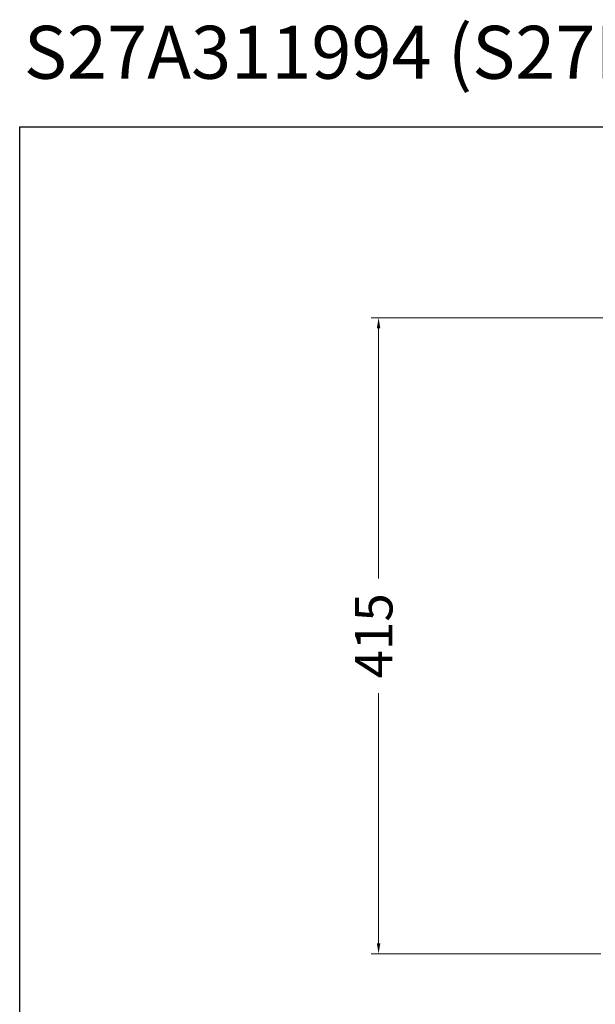
# Model space of a CAD drawing. Units: millimetres. Extents: x 1909 to 2111, y 1411 to 1616.
# Drawn here: x 1909 to 1948, y 1550 to 1616 of the extents above; entities that cross this region are included whole.
import ezdxf

# ---------------------------------------------------------------- set-up
doc = ezdxf.new("R2010")
doc.units = ezdxf.units.MM
doc.layers.add('COTAS', color=253, linetype='Continuous', lineweight=5)
doc.styles.add('ARIAL', font='arial.ttf')
doc.styles.add('RS__E1_10_', font='calibril.ttf', dxfattribs={"height": 1.5})
doc.dimstyles.new('RS (E1.10)', dxfattribs={"dimtxt": 1.5, "dimasz": 0.7, "dimexe": 0.5, "dimexo": 1, "dimgap": 1, "dimtad": 0, "dimtih": 1, "dimtoh": 1, "dimdec": 0, "dimlfac": 10, "dimtxsty": 'ARIAL', "dimcen": 0, "dimclrd": 256, "dimclre": 256, "dimclrt": 256, "dimadec": 0, "dimazin": 0, "dimtfac": 1, "dimtdec": 0, "dimtofl": 0, "dimtmove": 0, "dimatfit": 3, "dimfxl": 1, "dimlwd": -1, "dimlwe": -1, "dimarcsym": 0})

# ---------------------------------------------------------------- blocks, each defined once
blk = doc.blocks.new('*D95')
at = {"layer": 'COTAS', "transparency": 16777216}
for p, q in [((1948.553, 1596.113), (1932.818, 1596.113)), ((1933.318, 1595.413), (1933.318, 1578.736)), ((1933.318, 1554.416), (1933.318, 1571.093)), ((1948.13, 1553.716), (1932.818, 1553.716))]:
    blk.add_line(p, q, dxfattribs=at)
for points in [[(1933.202, 1595.413), (1933.435, 1595.413), (1933.318, 1596.113)], [(1933.202, 1554.416), (1933.435, 1554.416), (1933.318, 1553.716)]]:
    blk.add_solid(points, dxfattribs=at)
at = {"layer": 'DEFPOINTS', "color": 0, "transparency": 16777216}
for p in [(1949.553, 1596.113), (1933.318, 1553.716), (1949.13, 1553.716)]:
    blk.add_point(p, dxfattribs=at)
at = {"layer": 'COTAS', "transparency": 16777216, "insert": (1933.318, 1574.915), "char_height": 2.5, "attachment_point": 5, "rotation": 90, "style": 'ARIAL'}
blk.add_mtext('415', dxfattribs=at)

msp = doc.modelspace()

# ---------------------------------------------------------------- linework, layer by layer
at = {"color": 4}
msp.add_lwpolyline([(1909.404, 1608.832), (2110.528, 1608.832), (2110.528, 1410.569), (1909.404, 1410.569)], close=True, dxfattribs=at)

# ---------------------------------------------------------------- texts
at = {"insert": (1909.685, 1615.571), "char_height": 3.5278, "width": 240.9629, "attachment_point": 1, "style": 'RS__E1_10_'}
msp.add_mtext('S27A311994 (S27R308709+S27R311998+S27R308710)^I^I^I^I^IE1:10', dxfattribs=at)

# ---------------------------------------------------------------- dimensions: what is measured, and where the dimension line sits
at = {"layer": 'COTAS'}
dim = msp.add_linear_dim(base=(1933.318, 1553.716), p1=(1949.553, 1596.113), p2=(1949.13, 1553.716), angle=90, text='415', dimstyle='RS (E1.10)', override={"dimtxt": 2.5}, dxfattribs=at)
dim.commit()
dim.dimension.update_dxf_attribs({"geometry": '*D95', "text_midpoint": (1933.318, 1574.915), "dimtype": 160, "text_rotation": 90})

doc.saveas('drawing.dxf')
